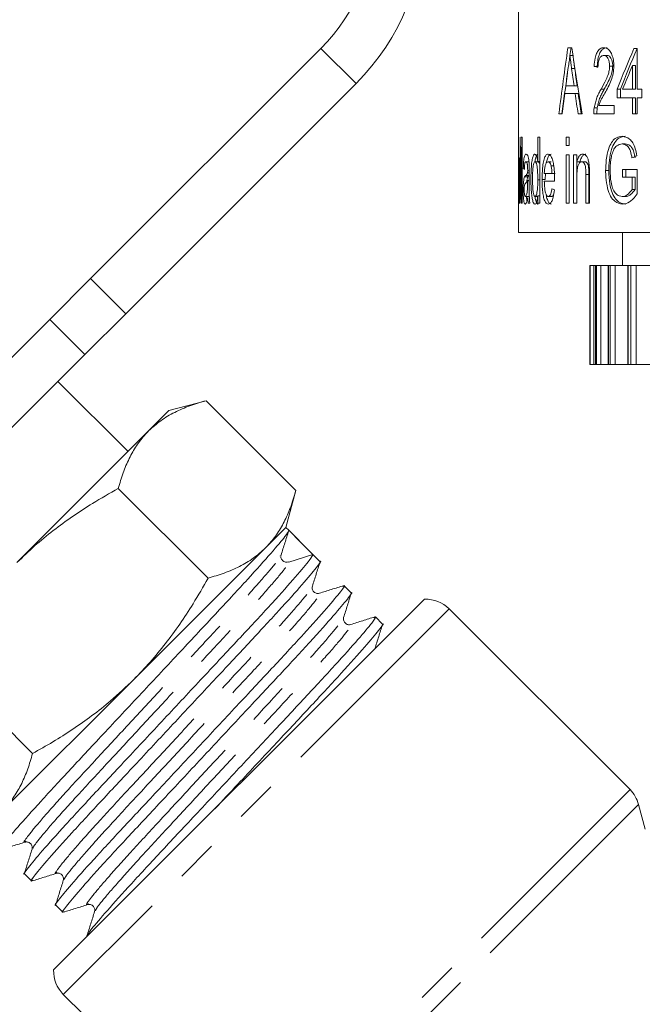
# Model space of a CAD drawing. Units: millimetres. Extents: x -57 to 594, y 4 to 329.
# Drawn here: x 501 to 520, y 254 to 284 of the extents above; entities that cross this region are included whole.
import ezdxf

# ---------------------------------------------------------------- set-up
doc = ezdxf.new("R2010")
doc.units = ezdxf.units.MM
doc.linetypes.add('PHANTOM', pattern=[12.7, 6.35, -1.27, 1.27, -1.27, 1.27, -1.27])

msp = doc.modelspace()

# ---------------------------------------------------------------- linework, layer by layer
at = {"color": 7, "linetype": 'Continuous', "lineweight": 15}
for p, q in [((516.288, 286.519), (516.288, 277.821)), ((503.352, 276.424), (510.318, 283.39)), ((517.784, 283.409), (517.902, 283.409)), ((519.779, 283.383), (519.879, 283.383)), ((519.879, 283.383), (519.879, 282.153)), ((517.936, 283.178), (517.842, 283.178)), ((518.964, 283.178), (518.869, 283.178)), ((518.672, 282.845), (518.578, 282.845)), ((519.14, 282.855), (519.045, 282.855)), ((519.736, 282.153), (519.736, 282.873)), ((519.833, 282.873), (519.736, 282.873)), ((519.833, 282.873), (519.833, 282.153)), ((504.413, 275.363), (511.379, 282.329)), ((517.719, 282.255), (517.971, 282.255)), ((518.065, 282.255), (517.971, 282.255)), ((518.883, 282.157), (518.788, 282.157)), ((519.275, 281.896), (519.275, 282.153)), ((519.371, 282.153), (519.275, 282.153)), ((519.371, 282.153), (519.371, 281.896)), ((519.439, 282.153), (519.736, 282.153)), ((519.833, 282.153), (519.736, 282.153)), ((519.879, 282.153), (520.024, 282.153)), ((520.024, 282.153), (520.024, 281.896)), ((518.003, 282.024), (517.689, 282.024)), ((518.097, 282.024), (518.003, 282.024)), ((519.736, 281.896), (519.275, 281.896)), ((519.736, 281.409), (519.736, 281.896)), ((519.833, 281.896), (519.736, 281.896)), ((519.833, 281.896), (519.833, 281.409)), ((519.879, 281.896), (519.879, 281.409)), ((520.024, 281.896), (519.879, 281.896)), ((518.673, 281.587), (518.578, 281.587)), ((518.715, 281.665), (519.185, 281.665)), ((519.185, 281.665), (519.185, 281.409)), ((517.611, 281.409), (517.511, 281.409)), ((518.213, 281.409), (518.092, 281.409)), ((519.185, 281.409), (518.566, 281.409)), ((519.879, 281.409), (519.736, 281.409)), ((516.289, 280.703), (516.298, 280.703)), ((516.289, 278.703), (516.289, 280.703)), ((516.361, 280.703), (516.401, 280.703)), ((516.401, 280.703), (516.401, 278.703)), ((516.874, 280.703), (516.934, 280.703)), ((516.874, 279.965), (516.874, 280.703)), ((516.934, 280.703), (516.934, 278.703)), ((517.73, 280.447), (517.73, 280.703)), ((517.73, 280.703), (517.822, 280.703)), ((517.822, 280.703), (517.822, 280.447)), ((516.294, 280.396), (516.294, 278.703)), ((516.302, 280.396), (516.294, 280.396)), ((516.373, 278.703), (516.373, 280.396)), ((516.401, 280.396), (516.373, 280.396)), ((517.822, 280.447), (517.73, 280.447)), ((519.517, 280.498), (519.421, 280.498)), ((517.73, 278.703), (517.73, 280.165)), ((517.73, 280.165), (517.822, 280.165)), ((517.822, 280.165), (517.822, 278.703)), ((517.956, 280.165), (518.055, 280.165)), ((517.956, 278.703), (517.956, 280.165)), ((518.05, 280.165), (518.05, 278.703)), ((518.055, 280.165), (518.055, 279.961)), ((516.612, 279.96), (516.516, 279.96)), ((516.885, 279.96), (516.79, 279.96)), ((516.934, 279.965), (516.874, 279.965)), ((517.279, 279.96), (517.185, 279.96)), ((517.368, 279.837), (517.274, 279.837)), ((518.149, 279.961), (518.055, 279.961)), ((518.299, 279.96), (518.205, 279.96)), ((519.439, 279.729), (519.883, 279.729)), ((519.439, 279.498), (519.439, 279.729)), ((519.534, 279.729), (519.534, 279.498)), ((519.883, 279.729), (519.883, 278.989)), ((516.571, 279.505), (516.474, 279.505)), ((516.615, 279.626), (516.567, 279.626)), ((516.615, 279.686), (516.568, 279.686)), ((516.615, 279.651), (516.615, 279.338)), ((517.071, 279.601), (517.302, 279.601)), ((517.104, 279.601), (517.099, 279.422)), ((517.396, 279.601), (517.302, 279.601)), ((518.055, 279.487), (518.055, 278.703)), ((518.326, 278.703), (518.326, 279.576)), ((518.42, 279.576), (518.42, 278.703)), ((518.435, 279.598), (518.435, 278.703)), ((519.02, 279.694), (518.925, 279.694)), ((519.727, 279.498), (519.439, 279.498)), ((519.727, 279.119), (519.727, 279.498)), ((519.823, 279.498), (519.727, 279.498)), ((519.823, 279.498), (519.823, 279.119)), ((516.568, 279.396), (516.567, 279.321)), ((516.615, 279.396), (516.568, 279.396)), ((516.934, 279.414), (516.874, 279.414)), ((517.099, 279.422), (517.004, 279.422)), ((517.38, 279.37), (517.071, 279.37)), ((516.338, 279.006), (516.323, 279.006)), ((516.464, 279.091), (516.432, 279.091)), ((516.597, 278.908), (516.501, 278.908)), ((516.887, 278.908), (516.792, 278.908)), ((516.874, 278.703), (516.874, 278.924)), ((516.934, 278.924), (516.874, 278.924)), ((517.284, 278.908), (517.19, 278.908)), ((519.519, 278.908), (519.423, 278.908)), ((519.823, 279.119), (519.727, 279.119)), ((516.294, 278.703), (516.289, 278.703)), ((516.332, 278.703), (516.314, 278.703)), ((516.401, 278.703), (516.373, 278.703)), ((516.628, 278.703), (516.584, 278.703)), ((516.934, 278.703), (516.874, 278.703)), ((517.822, 278.703), (517.73, 278.703)), ((518.055, 278.703), (517.956, 278.703)), ((518.435, 278.703), (518.326, 278.703)), ((530.326, 277.821), (516.288, 277.821)), ((519.438, 277.821), (519.438, 276.821)), ((518.447, 276.821), (518.447, 273.821)), ((518.455, 276.821), (518.447, 276.821)), ((518.447, 276.821), (518.447, 276.821)), ((518.57, 276.821), (518.455, 276.821)), ((518.616, 276.821), (518.57, 276.821)), ((518.616, 276.821), (518.616, 273.821)), ((518.618, 276.821), (518.616, 276.821)), ((518.65, 276.821), (518.618, 276.821)), ((518.783, 276.821), (518.65, 276.821)), ((519.001, 276.821), (518.783, 276.821)), ((519.001, 276.821), (519.001, 273.821)), ((519.007, 276.821), (519.001, 276.821)), ((519.062, 276.821), (519.007, 276.821)), ((519.211, 276.821), (519.062, 276.821)), ((519.596, 276.821), (519.211, 276.821)), ((519.596, 276.821), (519.596, 273.821)), ((519.608, 276.821), (519.596, 276.821)), ((519.686, 276.821), (519.608, 276.821)), ((519.85, 276.821), (519.686, 276.821)), ((520.396, 276.821), (519.85, 276.821)), ((502.116, 275.188), (503.352, 276.424)), ((504.413, 275.363), (503.176, 274.127)), ((493.171, 266.243), (502.116, 275.188)), ((494.231, 265.182), (503.176, 274.127)), ((518.455, 273.821), (518.447, 273.821)), ((518.447, 273.821), (518.447, 273.821)), ((518.57, 273.821), (518.455, 273.821)), ((518.616, 273.821), (518.57, 273.821)), ((518.618, 273.821), (518.616, 273.821)), ((518.65, 273.821), (518.618, 273.821)), ((518.783, 273.821), (518.65, 273.821)), ((519.001, 273.821), (518.783, 273.821)), ((519.007, 273.821), (519.001, 273.821)), ((519.062, 273.821), (519.007, 273.821)), ((519.211, 273.821), (519.062, 273.821)), ((519.596, 273.821), (519.211, 273.821)), ((519.608, 273.821), (519.596, 273.821)), ((519.686, 273.821), (519.608, 273.821)), ((519.85, 273.821), (519.686, 273.821)), ((520.396, 273.821), (519.85, 273.821)), ((504.484, 271.192), (502.363, 273.314)), ((506.843, 272.73), (505.722, 272.43)), ((509.558, 270.016), (506.843, 272.73)), ((505.722, 272.43), (505.106, 271.814)), ((505.106, 271.814), (501.126, 267.833)), ((506.904, 267.362), (504.19, 270.077)), ((509.257, 268.894), (509.558, 270.016)), ((509.257, 268.894), (508.641, 268.278)), ((509.342, 268.81), (509.257, 268.894)), ((509.707, 268.445), (509.342, 268.81)), ((508.641, 268.278), (504.661, 264.298)), ((509.08, 268.024), (509.087, 268.036)), ((509.106, 268.02), (509.104, 268.044)), ((509.342, 267.85), (510.071, 268.08)), ((510.287, 267.864), (510.072, 268.08)), ((511.232, 266.919), (511.017, 267.134)), ((513.451, 266.724), (502.235, 255.508)), ((519.662, 260.964), (514.194, 266.432)), ((512.178, 265.974), (511.963, 266.189)), ((501.597, 262.055), (498.882, 264.769)), ((504.661, 264.298), (500.681, 260.318)), ((520.122, 259.766), (519.921, 260.516)), ((501.352, 258.415), (501.567, 258.199)), ((502.297, 257.469), (502.513, 257.254)), ((502.527, 254.765), (503.145, 254.147))]:
    msp.add_line(p, q, dxfattribs=at)
at = {"color": 8, "linetype": 'PHANTOM', "lineweight": 0}
for p, q in [((511.379, 282.329), (510.318, 283.39)), ((517.991, 282.781), (517.897, 282.781)), ((516.599, 279.542), (516.503, 279.542)), ((518.42, 279.576), (518.326, 279.576)), ((516.345, 279.324), (516.329, 279.324)), ((518.447, 273.821), (518.447, 276.821)), ((518.455, 273.821), (518.455, 276.821)), ((518.57, 273.821), (518.57, 276.821)), ((518.618, 273.821), (518.618, 276.821)), ((518.65, 273.821), (518.65, 276.821)), ((518.783, 273.821), (518.783, 276.821)), ((519.007, 273.821), (519.007, 276.821)), ((519.062, 273.821), (519.062, 276.821)), ((519.211, 273.821), (519.211, 276.821)), ((519.608, 273.821), (519.608, 276.821)), ((519.686, 273.821), (519.686, 276.821)), ((519.85, 273.821), (519.85, 276.821)), ((503.352, 276.424), (504.413, 275.363)), ((503.176, 274.127), (502.116, 275.188)), ((514.194, 266.432), (502.527, 254.765)), ((519.662, 260.964), (508.271, 249.574)), ((519.921, 260.516), (508.867, 249.463))]:
    msp.add_line(p, q, dxfattribs=at)
at = {"color": 7, "linetype": 'Continuous', "lineweight": 15}
for centre, radius, start, end in [((506.429, 287.279), 7, 315, 135), ((506.429, 287.279), 5.5, 315, 135), ((509.287, 268.025), 0.183, 225.0195, 287.5268), ((513.487, 265.725), 1, 45, 92.0739), ((518.955, 260.257), 1, 15, 45), ((503.234, 255.472), 1, 177.9261, 225)]:
    msp.add_arc(centre, radius, start, end, dxfattribs=at)
for centre, major_axis, ratio, start_param, end_param in [((538.438, 282.258), (8.757, 55.697), 0.365292, 1.607538, 1.64339), ((538.438, 282.258), (8.717, 55.445), 0.365292, 1.607444, 1.6116), ((538.438, 285.361), (-8.757, 55.697), 0.365292, 1.548422, 1.584324), ((538.438, 277.112), (13.489, 27.403), 0.641142, 1.656497, 1.700187), ((538.438, 277.112), (13.428, 27.279), 0.641142, 1.655483, 1.699379), ((538.438, 281.513), (8.585, 59.833), 0.341263, 1.59808, 1.607324), ((538.438, 284.845), (-8.584, 59.848), 0.341184, 1.55635, 1.565129), ((538.438, 284.845), (-8.545, 59.577), 0.341184, 1.556506, 1.565325), ((538.438, 283.087), (22.15, -0.764), 0.093858, 3.603535, 3.615188), ((538.438, 276.702), (13.489, 27.402), 0.641154, 1.66008, 1.685679), ((538.438, 282.258), (8.717, 55.445), 0.365292, 1.621377, 1.643459), ((538.438, 281.512), (8.585, 59.827), 0.341296, 1.61117, 1.621444), ((538.438, 284.843), (-8.585, 59.827), 0.341296, 1.56893, 1.579218), ((538.438, 284.843), (-8.546, 59.557), 0.341296, 1.569144, 1.579479), ((538.438, 258.924), (-8.306, 69.483), 0.295522, 1.216871, 1.238054), ((538.438, 298.963), (8.317, 68.971), 0.297646, 1.87444, 1.895226), ((538.438, 257.806), (-8.281, 70.625), 0.290887, 1.21132, 1.23649), ((538.438, 298.54), (8.29, 70.2), 0.292597, 1.866617, 1.891642), ((538.438, 278.885), (22.145, 2.017), 0.234544, 2.543981, 2.55592), ((538.438, 279.241), (22.15, -0.764), 0.093858, 3.260079, 3.271963), ((538.438, 279.036), (22.15, -0.78), 0.0958, 3.448573, 3.459923), ((505.11, 263.849), (-123.604, 123.604), 0.037185, 4.709439, 4.715339)]:
    msp.add_ellipse(centre, major_axis=major_axis, ratio=ratio, start_param=start_param, end_param=end_param, dxfattribs=at)
for points, knots in [([(518.578, 282.845), (518.584, 282.932), (518.595, 283.077), (518.649, 283.247), (518.721, 283.358), (518.799, 283.404), (518.853, 283.408), (518.872, 283.409)], [0, 0, 0, 0, 0.271805, 0.455834, 0.640026, 0.871375, 1, 1, 1, 1]), ([(518.967, 283.409), (518.925, 283.403), (518.854, 283.393), (518.767, 283.293), (518.707, 283.148), (518.68, 282.987), (518.674, 282.881), (518.672, 282.845)], [0, 0, 0, 0, 0.280083, 0.472837, 0.666411, 0.884709, 1, 1, 1, 1]), ([(518.872, 283.409), (518.917, 283.402), (518.992, 283.39), (519.085, 283.273), (519.144, 283.127), (519.17, 282.977), (519.171, 282.886), (519.172, 282.857)], [0, 0, 0, 0, 0.3030901, 0.5040536, 0.704936, 0.9070596, 1, 1, 1, 1]), ([(517.842, 283.178), (517.84, 283.146), (517.834, 283.082), (517.818, 282.957), (517.803, 282.868), (517.793, 282.809)], [0, 0, 0, 0, 0.250346, 0.500855, 1, 1, 1, 1]), ([(517.897, 282.781), (517.892, 282.814), (517.883, 282.88), (517.865, 283.013), (517.852, 283.112), (517.842, 283.178)], [0, 0, 0, 0, 0.250008, 0.500015, 1, 1, 1, 1]), ([(517.936, 283.178), (517.941, 283.145), (517.95, 283.079), (517.968, 282.946), (517.982, 282.847), (517.991, 282.781)], [0, 0, 0, 0, 0.250019, 0.500026, 1, 1, 1, 1]), ([(518.869, 283.178), (518.841, 283.173), (518.794, 283.165), (518.74, 283.09), (518.709, 283.002), (518.695, 282.906), (518.694, 282.846), (518.693, 282.819)], [0, 0, 0, 0, 0.308656, 0.500076, 0.692038, 0.866117, 1, 1, 1, 1]), ([(519.045, 282.855), (519.043, 282.892), (519.04, 282.966), (519.011, 283.06), (518.97, 283.131), (518.921, 283.172), (518.887, 283.176), (518.869, 283.178)], [0, 0, 0, 0, 0.201716, 0.404781, 0.593392, 0.800993, 1, 1, 1, 1]), ([(518.964, 283.178), (518.989, 283.174), (519.033, 283.168), (519.087, 283.099), (519.124, 283.011), (519.139, 282.922), (519.14, 282.869), (519.14, 282.855)], [0, 0, 0, 0, 0.28808, 0.500438, 0.712461, 0.918256, 1, 1, 1, 1]), ([(518.788, 282.157), (518.839, 282.251), (518.917, 282.392), (519.004, 282.593), (519.04, 282.738), (519.043, 282.822), (519.045, 282.855)], [0, 0, 0, 0, 0.476093, 0.722854, 0.893783, 1, 1, 1, 1]), ([(519.14, 282.855), (519.137, 282.805), (519.129, 282.687), (519.067, 282.512), (518.982, 282.337), (518.916, 282.217), (518.883, 282.157)], [0, 0, 0, 0, 0.164408, 0.388856, 0.69304, 1, 1, 1, 1]), ([(519.172, 282.857), (519.167, 282.78), (519.159, 282.625), (519.093, 282.411), (519.003, 282.22), (518.935, 282.098), (518.901, 282.036)], [0, 0, 0, 0, 0.22434, 0.448676, 0.722087, 1, 1, 1, 1]), ([(518.578, 281.587), (518.601, 281.695), (518.637, 281.861), (518.719, 282.034), (518.765, 282.116), (518.788, 282.157)], [0, 0, 0, 0, 0.477331, 0.7372, 1, 1, 1, 1]), ([(518.883, 282.157), (518.861, 282.118), (518.816, 282.04), (518.756, 281.91), (518.705, 281.761), (518.684, 281.646), (518.673, 281.587)], [0, 0, 0, 0, 0.2501215, 0.5004291, 0.7456399, 1, 1, 1, 1]), ([(518.901, 282.036), (518.868, 281.979), (518.819, 281.892), (518.754, 281.774), (518.728, 281.702), (518.715, 281.665)], [0, 0, 0, 0, 0.497475, 0.747026, 1, 1, 1, 1]), ([(518.566, 281.409), (518.566, 281.424), (518.566, 281.454), (518.569, 281.515), (518.575, 281.558), (518.578, 281.587)], [0, 0, 0, 0, 0.250631, 0.501529, 1, 1, 1, 1]), ([(518.673, 281.587), (518.671, 281.573), (518.667, 281.544), (518.662, 281.484), (518.661, 281.439), (518.661, 281.409)], [0, 0, 0, 0, 0.250614, 0.501545, 1, 1, 1, 1]), ([(518.925, 279.694), (518.931, 279.838), (518.943, 280.089), (519.021, 280.396), (519.125, 280.588), (519.26, 280.707), (519.364, 280.721), (519.424, 280.729)], [0, 0, 0, 0, 0.264124, 0.460997, 0.623579, 0.785525, 1, 1, 1, 1]), ([(519.52, 280.729), (519.454, 280.719), (519.34, 280.703), (519.194, 280.557), (519.091, 280.321), (519.031, 280.019), (519.023, 279.797), (519.02, 279.694)], [0, 0, 0, 0, 0.2343243, 0.4125784, 0.5919241, 0.8100065, 1, 1, 1, 1]), ([(519.424, 280.729), (519.5, 280.716), (519.614, 280.696), (519.752, 280.541), (519.827, 280.358), (519.852, 280.214), (519.865, 280.14)], [0, 0, 0, 0, 0.392057, 0.591113, 0.791488, 1, 1, 1, 1]), ([(519.421, 280.498), (519.366, 280.489), (519.276, 280.475), (519.173, 280.344), (519.123, 280.215), (519.104, 280.129), (519.098, 280.103)], [0, 0, 0, 0, 0.4001216, 0.647218, 0.8946182, 1, 1, 1, 1]), ([(519.722, 280.075), (519.709, 280.145), (519.688, 280.262), (519.622, 280.398), (519.532, 280.481), (519.461, 280.492), (519.421, 280.498)], [0, 0, 0, 0, 0.283399, 0.470537, 0.701978, 1, 1, 1, 1]), ([(519.517, 280.498), (519.564, 280.49), (519.638, 280.476), (519.73, 280.38), (519.787, 280.247), (519.807, 280.136), (519.818, 280.075)], [0, 0, 0, 0, 0.351464, 0.550038, 0.750443, 1, 1, 1, 1]), ([(516.435, 279.755), (516.437, 279.82), (516.441, 279.932), (516.454, 280.059), (516.475, 280.149), (516.499, 280.186), (516.518, 280.19), (516.523, 280.191)], [0, 0, 0, 0, 0.229077, 0.393455, 0.557318, 0.867307, 1, 1, 1, 1]), ([(516.523, 280.191), (516.539, 280.185), (516.564, 280.177), (516.594, 280.084), (516.607, 279.978), (516.611, 279.906), (516.613, 279.87)], [0, 0, 0, 0, 0.4486696, 0.6849338, 0.8408113, 1, 1, 1, 1]), ([(516.666, 279.433), (516.668, 279.568), (516.671, 279.77), (516.697, 280.005), (516.727, 280.128), (516.759, 280.184), (516.779, 280.189), (516.786, 280.191)], [0, 0, 0, 0, 0.3684694, 0.5491152, 0.730774, 0.9026986, 1, 1, 1, 1]), ([(516.786, 280.191), (516.8, 280.183), (516.826, 280.17), (516.856, 280.073), (516.868, 279.997), (516.874, 279.965)], [0, 0, 0, 0, 0.401745, 0.744726, 1, 1, 1, 1]), ([(516.881, 280.191), (516.867, 280.184), (516.839, 280.17), (516.808, 280.086), (516.797, 280.006), (516.793, 279.982)], [0, 0, 0, 0, 0.409712, 0.822175, 1, 1, 1, 1]), ([(517.004, 279.422), (517.006, 279.54), (517.009, 279.733), (517.043, 279.969), (517.087, 280.113), (517.138, 280.183), (517.171, 280.188), (517.185, 280.191)], [0, 0, 0, 0, 0.3047291, 0.4963636, 0.6883207, 0.8704856, 1, 1, 1, 1]), ([(517.279, 280.191), (517.256, 280.183), (517.213, 280.17), (517.163, 280.066), (517.144, 279.968), (517.135, 279.925)], [0, 0, 0, 0, 0.404462, 0.738982, 1, 1, 1, 1]), ([(517.185, 280.191), (517.208, 280.184), (517.25, 280.173), (517.306, 280.062), (517.347, 279.909), (517.376, 279.693), (517.378, 279.53), (517.38, 279.436)], [0, 0, 0, 0, 0.210996, 0.388911, 0.566458, 0.750969, 1, 1, 1, 1]), ([(518.055, 279.961), (518.071, 280.01), (518.103, 280.11), (518.169, 280.182), (518.215, 280.188), (518.234, 280.191)], [0, 0, 0, 0, 0.362647, 0.729439, 1, 1, 1, 1]), ([(518.328, 280.191), (518.3, 280.185), (518.25, 280.175), (518.188, 280.086), (518.162, 280.002), (518.149, 279.961)], [0, 0, 0, 0, 0.393194, 0.698306, 1, 1, 1, 1]), ([(518.234, 280.191), (518.261, 280.184), (518.308, 280.174), (518.366, 280.105), (518.406, 280.006), (518.422, 279.911), (518.428, 279.85), (518.43, 279.837)], [0, 0, 0, 0, 0.311929, 0.529167, 0.705378, 0.937677, 1, 1, 1, 1]), ([(519.098, 280.103), (519.092, 280.071), (519.081, 280.007), (519.066, 279.874), (519.063, 279.772), (519.062, 279.704)], [0, 0, 0, 0, 0.25061, 0.501576, 1, 1, 1, 1]), ([(516.516, 279.96), (516.506, 279.958), (516.492, 279.955), (516.478, 279.892), (516.471, 279.823), (516.468, 279.764), (516.467, 279.729)], [0, 0, 0, 0, 0.451467, 0.607961, 0.764284, 1, 1, 1, 1]), ([(516.557, 279.882), (516.552, 279.905), (516.542, 279.941), (516.528, 279.957), (516.52, 279.959), (516.516, 279.96)], [0, 0, 0, 0, 0.432231, 0.712931, 1, 1, 1, 1]), ([(516.568, 279.686), (516.568, 279.704), (516.567, 279.749), (516.565, 279.814), (516.561, 279.861), (516.558, 279.878), (516.557, 279.882)], [0, 0, 0, 0, 0.251158, 0.63374, 0.916788, 1, 1, 1, 1]), ([(516.613, 279.87), (516.613, 279.852), (516.614, 279.816), (516.615, 279.742), (516.615, 279.687), (516.615, 279.651)], [0, 0, 0, 0, 0.250472, 0.500888, 1, 1, 1, 1]), ([(516.79, 279.96), (516.782, 279.956), (516.765, 279.948), (516.744, 279.884), (516.729, 279.793), (516.717, 279.643), (516.716, 279.517), (516.715, 279.433)], [0, 0, 0, 0, 0.166117, 0.333895, 0.48132, 0.654634, 1, 1, 1, 1]), ([(516.874, 279.414), (516.873, 279.513), (516.872, 279.655), (516.852, 279.822), (516.831, 279.913), (516.808, 279.956), (516.795, 279.959), (516.79, 279.96)], [0, 0, 0, 0, 0.391534, 0.565624, 0.740282, 0.915945, 1, 1, 1, 1]), ([(516.885, 279.96), (516.893, 279.956), (516.91, 279.948), (516.927, 279.906), (516.934, 279.873), (516.934, 279.87)], [0, 0, 0, 0, 0.472643, 0.949032, 1, 1, 1, 1]), ([(517.185, 279.96), (517.166, 279.953), (517.135, 279.943), (517.099, 279.853), (517.078, 279.747), (517.072, 279.655), (517.071, 279.609), (517.071, 279.601)], [0, 0, 0, 0, 0.323393, 0.545363, 0.768059, 0.961343, 1, 1, 1, 1]), ([(517.274, 279.837), (517.268, 279.856), (517.252, 279.906), (517.221, 279.952), (517.196, 279.957), (517.185, 279.96)], [0, 0, 0, 0, 0.249864, 0.6397, 1, 1, 1, 1]), ([(517.302, 279.601), (517.301, 279.622), (517.299, 279.665), (517.293, 279.744), (517.283, 279.802), (517.275, 279.834), (517.274, 279.837)], [0, 0, 0, 0, 0.251448, 0.503429, 0.945885, 1, 1, 1, 1]), ([(518.205, 279.96), (518.186, 279.956), (518.147, 279.947), (518.103, 279.88), (518.072, 279.781), (518.057, 279.648), (518.056, 279.545), (518.055, 279.487)], [0, 0, 0, 0, 0.20423, 0.410651, 0.547495, 0.747652, 1, 1, 1, 1]), ([(518.326, 279.576), (518.326, 279.625), (518.325, 279.706), (518.315, 279.811), (518.294, 279.881), (518.267, 279.928), (518.237, 279.956), (518.215, 279.959), (518.205, 279.96)], [0, 0, 0, 0, 0.264863, 0.437975, 0.575396, 0.712521, 0.866503, 1, 1, 1, 1]), ([(518.299, 279.96), (518.315, 279.956), (518.344, 279.951), (518.38, 279.9), (518.406, 279.829), (518.419, 279.716), (518.42, 279.63), (518.42, 279.576)], [0, 0, 0, 0, 0.2129885, 0.3745106, 0.5373174, 0.7079871, 1, 1, 1, 1]), ([(518.43, 279.837), (518.431, 279.817), (518.433, 279.778), (518.435, 279.697), (518.435, 279.638), (518.435, 279.598)], [0, 0, 0, 0, 0.2506564, 0.5010334, 1, 1, 1, 1]), ([(516.432, 279.091), (516.432, 279.139), (516.433, 279.236), (516.442, 279.36), (516.456, 279.455), (516.468, 279.488), (516.474, 279.505)], [0, 0, 0, 0, 0.24645, 0.494774, 0.727872, 1, 1, 1, 1]), ([(516.474, 279.505), (516.479, 279.513), (516.486, 279.525), (516.496, 279.536), (516.501, 279.54), (516.503, 279.542)], [0, 0, 0, 0, 0.498807, 0.749335, 1, 1, 1, 1]), ([(516.503, 279.542), (516.514, 279.552), (516.529, 279.567), (516.551, 279.594), (516.562, 279.616), (516.567, 279.626)], [0, 0, 0, 0, 0.498262, 0.748536, 1, 1, 1, 1]), ([(516.571, 279.505), (516.563, 279.486), (516.551, 279.453), (516.543, 279.379), (516.539, 279.349)], [0, 0, 0, 0, 0.59836, 1, 1, 1, 1]), ([(516.567, 279.626), (516.567, 279.631), (516.567, 279.641), (516.567, 279.661), (516.568, 279.676), (516.568, 279.686)], [0, 0, 0, 0, 0.250086, 0.500172, 1, 1, 1, 1]), ([(516.599, 279.542), (516.594, 279.538), (516.587, 279.53), (516.577, 279.518), (516.573, 279.51), (516.571, 279.505)], [0, 0, 0, 0, 0.4991947, 0.7493427, 1, 1, 1, 1]), ([(516.615, 279.557), (516.615, 279.557), (516.609, 279.551), (516.604, 279.547), (516.599, 279.542)], [0, 0, 0, 0, 0.005406, 1, 1, 1, 1]), ([(516.787, 278.678), (516.773, 278.684), (516.745, 278.698), (516.711, 278.804), (516.686, 278.957), (516.669, 279.17), (516.667, 279.337), (516.666, 279.433)], [0, 0, 0, 0, 0.183828, 0.368551, 0.539232, 0.736802, 1, 1, 1, 1]), ([(516.715, 279.433), (516.716, 279.339), (516.717, 279.199), (516.735, 279.038), (516.755, 278.954), (516.775, 278.913), (516.787, 278.91), (516.792, 278.908)], [0, 0, 0, 0, 0.385745, 0.569792, 0.753926, 0.904178, 1, 1, 1, 1]), ([(517.38, 279.436), (517.38, 279.43), (517.38, 279.419), (517.38, 279.397), (517.38, 279.381), (517.38, 279.37)], [0, 0, 0, 0, 0.250002, 0.500004, 1, 1, 1, 1]), ([(519.435, 278.678), (519.356, 278.693), (519.224, 278.718), (519.07, 278.906), (518.974, 279.163), (518.93, 279.441), (518.926, 279.627), (518.925, 279.694)], [0, 0, 0, 0, 0.287111, 0.472237, 0.658318, 0.876439, 1, 1, 1, 1]), ([(519.02, 279.694), (519.026, 279.555), (519.036, 279.316), (519.116, 279.012), (519.236, 278.804), (519.381, 278.694), (519.486, 278.683), (519.531, 278.678)], [0, 0, 0, 0, 0.254321, 0.437721, 0.621863, 0.839057, 1, 1, 1, 1]), ([(519.062, 279.704), (519.065, 279.58), (519.071, 279.386), (519.132, 279.15), (519.218, 278.998), (519.321, 278.921), (519.394, 278.912), (519.423, 278.908)], [0, 0, 0, 0, 0.301782, 0.473258, 0.64567, 0.859491, 1, 1, 1, 1]), ([(516.317, 279.3), (516.318, 279.251), (516.32, 279.178), (516.321, 279.08), (516.322, 279.031), (516.323, 279.006)], [0, 0, 0, 0, 0.499993, 0.749995, 1, 1, 1, 1]), ([(516.323, 279.006), (516.323, 279.033), (516.324, 279.099), (516.326, 279.205), (516.328, 279.284), (516.329, 279.324)], [0, 0, 0, 0, 0.2499725, 0.6249722, 1, 1, 1, 1]), ([(516.509, 279.316), (516.502, 279.309), (516.49, 279.298), (516.477, 279.27), (516.469, 279.226), (516.464, 279.17), (516.464, 279.126), (516.463, 279.105)], [0, 0, 0, 0, 0.351581, 0.554973, 0.706011, 0.857845, 1, 1, 1, 1]), ([(516.568, 279.396), (516.558, 279.378), (516.543, 279.35), (516.523, 279.329), (516.513, 279.32), (516.509, 279.316)], [0, 0, 0, 0, 0.4966156, 0.7481494, 1, 1, 1, 1]), ([(516.561, 279.118), (516.562, 279.134), (516.565, 279.166), (516.567, 279.235), (516.567, 279.287), (516.567, 279.321)], [0, 0, 0, 0, 0.251914, 0.504276, 1, 1, 1, 1]), ([(516.615, 279.338), (516.615, 279.284), (516.615, 279.177), (516.615, 278.961), (516.623, 278.806), (516.628, 278.703)], [0, 0, 0, 0, 0.251212, 0.502468, 1, 1, 1, 1]), ([(516.792, 278.908), (516.801, 278.912), (516.818, 278.92), (516.841, 278.987), (516.859, 279.079), (516.872, 279.224), (516.873, 279.34), (516.874, 279.414)], [0, 0, 0, 0, 0.17219, 0.34561, 0.507228, 0.686957, 1, 1, 1, 1]), ([(517.189, 278.678), (517.16, 278.686), (517.113, 278.701), (517.058, 278.833), (517.025, 278.996), (517.007, 279.2), (517.005, 279.345), (517.004, 279.422)], [0, 0, 0, 0, 0.265291, 0.443324, 0.621373, 0.800673, 1, 1, 1, 1]), ([(517.071, 279.37), (517.073, 279.3), (517.077, 279.184), (517.1, 279.042), (517.129, 278.954), (517.161, 278.913), (517.182, 278.91), (517.19, 278.908)], [0, 0, 0, 0, 0.294612, 0.490927, 0.687434, 0.879624, 1, 1, 1, 1]), ([(517.19, 278.908), (517.207, 278.913), (517.234, 278.92), (517.27, 278.987), (517.29, 279.065), (517.298, 279.119), (517.301, 279.139)], [0, 0, 0, 0, 0.366255, 0.61223, 0.858567, 1, 1, 1, 1]), ([(516.493, 278.678), (516.482, 278.684), (516.464, 278.692), (516.446, 278.787), (516.436, 278.893), (516.432, 279.001), (516.432, 279.068), (516.432, 279.091)], [0, 0, 0, 0, 0.353062, 0.536828, 0.720444, 0.906882, 1, 1, 1, 1]), ([(516.463, 279.105), (516.464, 279.08), (516.464, 279.034), (516.47, 278.98), (516.478, 278.936), (516.488, 278.912), (516.497, 278.91), (516.501, 278.908)], [0, 0, 0, 0, 0.189783, 0.353285, 0.51364, 0.763869, 1, 1, 1, 1]), ([(516.572, 278.883), (516.564, 278.847), (516.547, 278.763), (516.519, 278.688), (516.5, 278.681), (516.493, 278.678)], [0, 0, 0, 0, 0.3047371, 0.726613, 1, 1, 1, 1]), ([(516.501, 278.908), (516.51, 278.914), (516.527, 278.925), (516.549, 279.009), (516.558, 279.089), (516.561, 279.118)], [0, 0, 0, 0, 0.383777, 0.771574, 1, 1, 1, 1]), ([(516.534, 278.908), (516.536, 278.877), (516.539, 278.824), (516.544, 278.79), (516.547, 278.776)], [0, 0, 0, 0, 0.577945, 1, 1, 1, 1]), ([(516.584, 278.703), (516.583, 278.717), (516.58, 278.743), (516.575, 278.803), (516.573, 278.851), (516.572, 278.883)], [0, 0, 0, 0, 0.2505012, 0.5015957, 1, 1, 1, 1]), ([(516.619, 278.933), (516.613, 278.922), (516.605, 278.91), (516.598, 278.909), (516.597, 278.908)], [0, 0, 0, 0, 0.8827304, 1, 1, 1, 1]), ([(516.874, 278.924), (516.867, 278.873), (516.853, 278.785), (516.825, 278.703), (516.802, 278.68), (516.79, 278.678), (516.787, 278.678)], [0, 0, 0, 0, 0.36481, 0.637275, 0.909846, 1, 1, 1, 1]), ([(516.792, 278.9), (516.792, 278.898), (516.799, 278.833), (516.823, 278.747), (516.855, 278.683), (516.875, 278.679), (516.882, 278.678)], [0, 0, 0, 0, 0.014283, 0.435545, 0.823817, 1, 1, 1, 1]), ([(517.13, 278.964), (517.131, 278.952), (517.14, 278.876), (517.173, 278.778), (517.224, 278.69), (517.263, 278.682), (517.283, 278.678)], [0, 0, 0, 0, 0.060362, 0.378079, 0.67986, 1, 1, 1, 1]), ([(517.378, 279.114), (517.367, 279.033), (517.349, 278.885), (517.294, 278.747), (517.24, 278.686), (517.206, 278.68), (517.189, 278.678)], [0, 0, 0, 0, 0.306695, 0.569061, 0.790307, 1, 1, 1, 1]), ([(517.357, 278.983), (517.351, 278.969), (517.336, 278.932), (517.311, 278.912), (517.292, 278.91), (517.284, 278.908)], [0, 0, 0, 0, 0.258486, 0.694123, 1, 1, 1, 1]), ([(519.423, 278.908), (519.45, 278.911), (519.528, 278.92), (519.634, 278.994), (519.702, 279.086), (519.727, 279.119)], [0, 0, 0, 0, 0.247335, 0.729331, 1, 1, 1, 1]), ([(519.883, 278.989), (519.842, 278.935), (519.767, 278.838), (519.616, 278.711), (519.506, 278.691), (519.435, 278.678)], [0, 0, 0, 0, 0.306029, 0.554418, 1, 1, 1, 1]), ([(519.823, 279.119), (519.776, 279.062), (519.706, 278.976), (519.6, 278.917), (519.546, 278.911), (519.519, 278.908)], [0, 0, 0, 0, 0.498053, 0.74494, 1, 1, 1, 1]), ([(506.843, 272.73), (506.677, 272.682), (506.345, 272.585), (505.887, 272.385), (505.463, 272.137), (505.225, 271.922), (505.106, 271.814)], [0, 0, 0, 0, 0.247269, 0.495363, 0.746874, 1, 1, 1, 1]), ([(505.106, 271.814), (505.075, 271.782), (504.942, 271.645), (504.735, 271.376), (504.511, 270.982), (504.327, 270.549), (504.236, 270.234), (504.19, 270.077)], [0, 0, 0, 0, 0.070043, 0.299803, 0.530825, 0.765022, 1, 1, 1, 1]), ([(504.19, 270.077), (503.929, 269.928), (503.459, 269.661), (502.805, 269.232), (502.219, 268.804), (501.653, 268.342), (501.302, 268.003), (501.126, 267.833)], [0, 0, 0, 0, 0.236116, 0.425623, 0.615623, 0.807435, 1, 1, 1, 1]), ([(508.641, 268.278), (508.672, 268.31), (508.805, 268.447), (509.012, 268.716), (509.237, 269.11), (509.42, 269.543), (509.512, 269.858), (509.558, 270.016)], [0, 0, 0, 0, 0.070043, 0.299803, 0.530825, 0.765022, 1, 1, 1, 1]), ([(500.664, 259.17), (500.649, 259.16), (500.561, 259.102), (500.702, 259.298), (501.101, 259.78), (501.807, 260.57), (502.725, 261.562), (503.8, 262.712), (504.968, 263.963), (506.138, 265.216), (507.215, 266.367), (508.14, 267.366), (508.842, 268.152), (509.286, 268.679), (509.323, 268.767), (509.342, 268.809)], [0, 0, 0, 0, 0.017654, 0.098094, 0.181378, 0.264662, 0.345102, 0.425543, 0.508827, 0.592111, 0.672551, 0.752991, 0.836276, 0.91956, 1, 1, 1, 1]), ([(509.112, 268.062), (509.15, 268.184), (509.227, 268.428), (509.303, 268.672), (509.342, 268.794)], [0, 0, 0, 0, 0.49993, 1, 1, 1, 1]), ([(506.904, 267.362), (507.07, 267.411), (507.402, 267.508), (507.86, 267.708), (508.284, 267.955), (508.522, 268.17), (508.641, 268.278)], [0, 0, 0, 0, 0.247269, 0.495363, 0.746874, 1, 1, 1, 1]), ([(510.071, 268.08), (510.055, 268.04), (510.022, 267.957), (509.585, 267.436), (508.888, 266.656), (507.968, 265.662), (506.893, 264.513), (505.725, 263.261), (504.556, 262.009), (503.478, 260.857), (502.557, 259.861), (501.842, 259.063), (501.446, 258.583), (501.29, 258.378), (501.353, 258.416), (501.354, 258.416)], [0, 0, 0, 0, 0.081809, 0.166511, 0.251213, 0.333022, 0.414832, 0.499533, 0.584235, 0.666044, 0.747854, 0.832556, 0.917257, 0.999067, 1, 1, 1, 1]), ([(501.61, 258.225), (501.594, 258.214), (501.506, 258.157), (501.647, 258.353), (502.046, 258.835), (502.753, 259.625), (503.671, 260.617), (504.746, 261.766), (505.914, 263.018), (507.083, 264.27), (508.161, 265.422), (509.082, 266.418), (509.797, 267.216), (510.193, 267.696), (510.349, 267.901), (510.286, 267.863), (510.285, 267.863)], [0, 0, 0, 0, 0.017552, 0.097926, 0.181141, 0.264356, 0.344729, 0.425103, 0.508318, 0.591533, 0.671906, 0.75228, 0.835495, 0.91871, 0.999083, 1, 1, 1, 1]), ([(509.157, 267.895), (509.135, 267.924), (509.107, 267.961), (509.107, 267.988), (509.107, 267.993)], [0, 0, 0, 0, 0.800556, 1, 1, 1, 1]), ([(510.057, 267.116), (510.095, 267.238), (510.172, 267.482), (510.249, 267.726), (510.287, 267.848)], [0, 0, 0, 0, 0.49993, 1, 1, 1, 1]), ([(504.661, 264.298), (504.828, 264.471), (505.162, 264.818), (505.623, 265.38), (506.054, 265.969), (506.486, 266.628), (506.756, 267.101), (506.904, 267.362)], [0, 0, 0, 0, 0.189257, 0.379261, 0.571293, 0.763884, 1, 1, 1, 1]), ([(510.975, 267.109), (510.99, 267.119), (511.078, 267.177), (510.937, 266.981), (510.538, 266.499), (509.832, 265.709), (508.914, 264.717), (507.839, 263.567), (506.671, 262.316), (505.502, 261.063), (504.424, 259.911), (503.502, 258.916), (502.787, 258.117), (502.391, 257.638), (502.236, 257.433), (502.298, 257.47), (502.299, 257.471)], [0, 0, 0, 0, 0.0176391, 0.0980054, 0.1812131, 0.2644208, 0.3447871, 0.4251534, 0.5083611, 0.5915688, 0.6719351, 0.7523014, 0.8355091, 0.9187168, 0.9990831, 1, 1, 1, 1]), ([(502.555, 257.279), (502.539, 257.269), (502.451, 257.212), (502.593, 257.407), (502.991, 257.889), (503.698, 258.68), (504.616, 259.672), (505.691, 260.821), (506.859, 262.072), (508.028, 263.325), (509.106, 264.477), (510.028, 265.473), (510.743, 266.271), (511.139, 266.751), (511.294, 266.956), (511.231, 266.918), (511.231, 266.917)], [0, 0, 0, 0, 0.01759, 0.097961, 0.181173, 0.264384, 0.344755, 0.425125, 0.508337, 0.591549, 0.671919, 0.752289, 0.835501, 0.918713, 0.999083, 1, 1, 1, 1]), ([(510.269, 266.905), (510.237, 266.9), (510.175, 266.891), (510.076, 266.962), (510.045, 267.056), (510.053, 267.097), (510.057, 267.116)], [0, 0, 0, 0, 0.279588, 0.543938, 0.784725, 1, 1, 1, 1]), ([(511.001, 267.134), (510.879, 267.096), (510.635, 267.019), (510.391, 266.943), (510.269, 266.904)], [0, 0, 0, 0, 0.5000702, 1, 1, 1, 1]), ([(511.003, 266.171), (511.041, 266.293), (511.118, 266.537), (511.194, 266.781), (511.233, 266.903)], [0, 0, 0, 0, 0.49993, 1, 1, 1, 1]), ([(511.92, 266.164), (511.936, 266.174), (512.024, 266.231), (511.882, 266.036), (511.484, 265.553), (510.777, 264.763), (509.859, 263.771), (508.784, 262.622), (507.616, 261.371), (506.447, 260.118), (505.37, 258.967), (504.444, 257.967), (503.745, 257.185), (503.322, 256.684), (503.284, 256.602), (503.268, 256.566)], [0, 0, 0, 0, 0.017856, 0.099747, 0.184534, 0.26932, 0.351211, 0.433103, 0.517889, 0.602676, 0.684567, 0.766459, 0.851245, 0.936032, 1, 1, 1, 1]), ([(511.215, 265.959), (511.195, 265.955), (511.155, 265.947), (511.06, 265.978), (510.989, 266.077), (510.998, 266.14), (511.003, 266.172)], [0, 0, 0, 0, 0.21665, 0.457918, 0.721894, 1, 1, 1, 1]), ([(511.947, 266.189), (511.825, 266.151), (511.581, 266.074), (511.337, 265.997), (511.215, 265.959)], [0, 0, 0, 0, 0.50007, 1, 1, 1, 1]), ([(507.108, 260.381), (507.34, 260.629), (507.96, 261.293), (508.975, 262.381), (510.051, 263.531), (510.973, 264.527), (511.688, 265.326), (512.084, 265.805), (512.24, 266.01), (512.177, 265.972), (512.176, 265.972)], [0, 0, 0, 0, 0.091714, 0.245438, 0.393912, 0.542385, 0.696109, 0.849832, 0.998306, 1, 1, 1, 1]), ([(511.948, 265.226), (511.986, 265.348), (512.063, 265.592), (512.14, 265.836), (512.178, 265.958)], [0, 0, 0, 0, 0.49993, 1, 1, 1, 1]), ([(501.597, 262.055), (501.803, 262.171), (502.214, 262.404), (502.815, 262.786), (503.398, 263.199), (504.025, 263.692), (504.43, 264.077), (504.661, 264.298)], [0, 0, 0, 0, 0.186076, 0.372474, 0.560127, 0.748347, 1, 1, 1, 1]), ([(500.681, 260.318), (500.712, 260.349), (500.844, 260.486), (501.052, 260.755), (501.276, 261.149), (501.459, 261.583), (501.551, 261.897), (501.597, 262.055)], [0, 0, 0, 0, 0.070043, 0.299803, 0.530825, 0.765022, 1, 1, 1, 1]), ([(500.638, 259.145), (500.76, 259.183), (501.004, 259.26), (501.248, 259.336), (501.37, 259.375)], [0, 0, 0, 0, 0.50007, 1, 1, 1, 1]), ([(501.369, 259.374), (501.402, 259.379), (501.464, 259.388), (501.563, 259.317), (501.594, 259.223), (501.586, 259.182), (501.582, 259.163)], [0, 0, 0, 0, 0.278426, 0.542439, 0.783594, 1, 1, 1, 1]), ([(501.582, 259.162), (501.543, 259.04), (501.467, 258.797), (501.39, 258.553), (501.352, 258.431)], [0, 0, 0, 0, 0.49993, 1, 1, 1, 1]), ([(501.583, 258.199), (501.705, 258.238), (501.949, 258.314), (502.193, 258.391), (502.315, 258.429)], [0, 0, 0, 0, 0.50007, 1, 1, 1, 1]), ([(502.315, 258.429), (502.334, 258.433), (502.375, 258.442), (502.469, 258.41), (502.54, 258.311), (502.532, 258.249), (502.527, 258.217)], [0, 0, 0, 0, 0.216423, 0.45764, 0.721711, 1, 1, 1, 1]), ([(502.527, 258.217), (502.489, 258.095), (502.412, 257.851), (502.336, 257.607), (502.297, 257.485)], [0, 0, 0, 0, 0.4999298, 1, 1, 1, 1]), ([(502.529, 257.254), (502.651, 257.292), (502.895, 257.369), (503.139, 257.445), (503.261, 257.484)], [0, 0, 0, 0, 0.50007, 1, 1, 1, 1]), ([(503.261, 257.484), (503.289, 257.488), (503.346, 257.497), (503.445, 257.436), (503.486, 257.34), (503.477, 257.294), (503.473, 257.272)], [0, 0, 0, 0, 0.263859, 0.522618, 0.769219, 1, 1, 1, 1]), ([(503.473, 257.272), (503.434, 257.15), (503.358, 256.906), (503.281, 256.662), (503.243, 256.54)], [0, 0, 0, 0, 0.49993, 1, 1, 1, 1])]:
    msp.add_open_spline(points, degree=3, knots=knots, dxfattribs=at)
at = {"color": 8, "linetype": 'PHANTOM', "lineweight": 0}
for points, knots in [([(501.395, 259.399), (501.379, 259.389), (501.296, 259.338), (501.421, 259.517), (501.776, 259.957), (502.406, 260.67), (503.226, 261.564), (504.185, 262.598), (505.227, 263.723), (506.27, 264.849), (507.23, 265.883), (508.054, 266.781), (508.672, 267.483), (509.037, 267.922), (509.067, 267.995), (509.08, 268.024)], [0, 0, 0, 0, 0.020622, 0.102995, 0.188282, 0.27357, 0.355943, 0.438317, 0.523604, 0.608891, 0.691265, 0.773638, 0.858925, 0.944213, 1, 1, 1, 1]), ([(501.607, 259.188), (501.619, 259.219), (501.65, 259.293), (502.02, 259.741), (502.64, 260.443), (503.464, 261.342), (504.424, 262.376), (505.466, 263.502), (506.508, 264.627), (507.467, 265.66), (508.289, 266.556), (508.91, 267.261), (509.3, 267.734), (509.328, 267.812), (509.342, 267.85)], [0, 0, 0, 0, 0.062733, 0.149283, 0.235833, 0.319426, 0.40302, 0.48957, 0.57612, 0.659713, 0.743306, 0.829857, 0.916407, 1, 1, 1, 1]), ([(502.341, 258.454), (502.324, 258.444), (502.242, 258.393), (502.366, 258.572), (502.721, 259.011), (503.351, 259.724), (504.171, 260.618), (505.131, 261.652), (506.173, 262.778), (507.215, 263.903), (508.175, 264.937), (508.999, 265.836), (509.619, 266.539), (509.989, 266.986), (510.019, 267.06), (510.032, 267.091)], [0, 0, 0, 0, 0.0204173, 0.102315, 0.1871099, 0.2719048, 0.3538026, 0.4357003, 0.5204952, 0.6052901, 0.6871879, 0.7690856, 0.8538805, 0.9386754, 1, 1, 1, 1]), ([(502.552, 258.243), (502.565, 258.274), (502.595, 258.348), (502.966, 258.795), (503.585, 259.498), (504.409, 260.396), (505.369, 261.43), (506.412, 262.556), (507.454, 263.682), (508.413, 264.716), (509.233, 265.609), (509.863, 266.323), (510.218, 266.762), (510.343, 266.941), (510.26, 266.89), (510.244, 266.88)], [0, 0, 0, 0, 0.061432, 0.146209, 0.230986, 0.312867, 0.394748, 0.479525, 0.564303, 0.646183, 0.728064, 0.812841, 0.897619, 0.9795, 1, 1, 1, 1]), ([(503.286, 257.509), (503.27, 257.498), (503.187, 257.447), (503.311, 257.627), (503.667, 258.066), (504.297, 258.779), (505.116, 259.673), (506.076, 260.707), (507.118, 261.832), (508.161, 262.958), (509.121, 263.992), (509.945, 264.89), (510.564, 265.593), (510.934, 266.04), (510.965, 266.115), (510.978, 266.146)], [0, 0, 0, 0, 0.02045, 0.102335, 0.187116, 0.271897, 0.353782, 0.435667, 0.520448, 0.60523, 0.687114, 0.768999, 0.853781, 0.938562, 1, 1, 1, 1]), ([(503.497, 257.297), (503.51, 257.328), (503.541, 257.403), (503.911, 257.85), (504.531, 258.553), (505.355, 259.451), (506.314, 260.485), (507.357, 261.611), (508.399, 262.736), (509.359, 263.77), (510.178, 264.664), (510.808, 265.377), (511.164, 265.816), (511.288, 265.996), (511.206, 265.945), (511.189, 265.934)], [0, 0, 0, 0, 0.0614394, 0.1462264, 0.2310135, 0.3129037, 0.394794, 0.479581, 0.5643681, 0.6462583, 0.7281486, 0.8129356, 0.8977227, 0.9796129, 1, 1, 1, 1])]:
    msp.add_open_spline(points, degree=3, knots=knots, dxfattribs=at)

doc.saveas('drawing.dxf')
